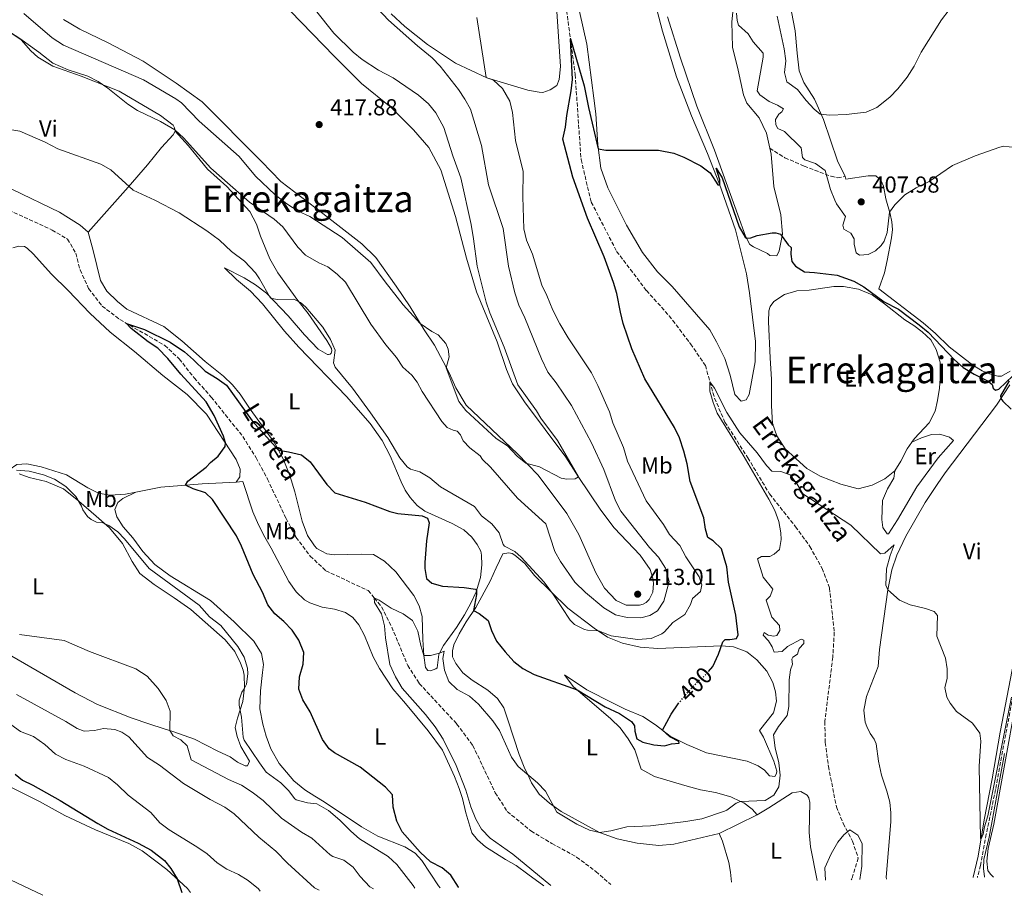
# Model space of a CAD drawing. Units: metres. Extents: x 631679 to 635157, y 4711174 to 4713551.
# Drawn here: x 632251 to 632677, y 4711184 to 4711563 of the extents above; entities that cross this region are included whole.
import ezdxf
from ezdxf.enums import TextEntityAlignment as Align

# ---------------------------------------------------------------- set-up
doc = ezdxf.new("R2010")
doc.units = ezdxf.units.M
doc.header["$MEASUREMENT"] = 0
doc.linetypes.add('DGN Style 3', pattern=[2.435891, 1.739922, -0.695969])
doc.linetypes.add('DGN Style 5', pattern=[1.217945, 0.521977, -0.695969])
for name, color, linetype, lineweight in [('Acequia de obra no vista', 4, 'DGN Style 5', 0), ('Barranco lineal', 142, 'DGN Style 3', 13), ('Cota de curva de nivel directora', 7, 'Continuous', 0), ('Cota de punto acotado terreno', 7, 'Continuous', 0), ('Curva de nivel directora', 30, 'Continuous', 30), ('Curva de nivel directora no vista', 30, 'DGN Style 5', 30), ('Curva de nivel intermedia', 30, 'Continuous', 0), ('Etiqueta de uso rústico', 92, 'Continuous', 0), ('Línea de cambio de uso (parcela vista)', 92, 'Continuous', 0), ('Punto acotado terreno (símbolo)', 7, 'Continuous', 0), ('Senda', 7, 'DGN Style 3', 0), ('Texto de arroyo-regatas y barrancos', 142, 'Continuous', 0), ('Texto de Área (paraje) menor', 7, 'Continuous', 0)]:
    doc.layers.add(name, color=color, linetype=linetype, lineweight=lineweight)
doc.styles.add('Style-Arial', font='arial.ttf')

# ---------------------------------------------------------------- blocks, each defined once
blk = doc.blocks.new('5PATER')
at = {"layer": 'Acequia de obra no vista', "linetype": 'Continuous', "lineweight": 0}
h = blk.add_hatch(color=51, dxfattribs=at)
edge = h.paths.add_edge_path()
edge.add_ellipse((0, 0), major_axis=(-0.11, -0.111), ratio=0.999422, start_angle=0, end_angle=360)

msp = doc.modelspace()

# ---------------------------------------------------------------- linework, layer by layer
at = {"layer": 'Barranco lineal', "color": 142, "linetype": 'DGN Style 3', "lineweight": 13}
for points in [[(632485.65, 4711583.84, 400.78), (632491.55, 4711539.21, 399.59), (632494.13, 4711502.36, 398.64), (632498.54, 4711483.95, 398.16), (632509.53, 4711462.61, 397.21), (632522.41, 4711445.65, 396.62), (632532.29, 4711434.71, 396.23), (632541.53, 4711422.54, 395.54), (632547.95, 4711413.2, 395.1), (632549.92, 4711406.12, 395), (632551.88, 4711399.03, 394.9), (632556.42, 4711388.68, 394.76), (632566.32, 4711373.2, 394.46), (632575.74, 4711357.53, 394.17), (632586.97, 4711343.36, 393.58), (632593.2, 4711334.79, 393.14), (632598.45, 4711325.3, 392.87), (632601.67, 4711316.8, 392.67), (632603.75, 4711297.66, 392.33), (632603.11, 4711286.84, 391.91), (632599.64, 4711258.95, 391.42), (632599.86, 4711249.84, 391.12), (632601.21, 4711239.55, 390.95), (632604.64, 4711222.09, 390.73), (632607.65, 4711214.81, 390.66), (632611.59, 4711207.21, 390.41), (632614.11, 4711199.86, 390.31), (632611.35, 4711190.79, 390.02), (632611.11, 4711190.43, 390)], [(632239.77, 4711483.49, 402.61), (632265.1, 4711471.84, 401.92), (632271.8, 4711467.94, 401.53), (632275.41, 4711461.8, 401.16), (632277.25, 4711454.56, 400.67), (632280.95, 4711446.49, 400.3), (632286.79, 4711438.89, 400.15), (632294.5, 4711433.04, 400.06), (632313.91, 4711421.88, 399.66), (632320.14, 4711416.03, 399.42), (632326.67, 4711407.8, 399.12), (632334, 4711399.49, 398.71), (632347.7, 4711382.42, 397.9), (632353.42, 4711373.22, 397.72), (632358.36, 4711364.01, 397.48), (632366.42, 4711346.93, 396.89), (632370.71, 4711338.78, 396.55), (632376.9, 4711330.64, 396.3), (632383.64, 4711324.25, 396.01), (632401.95, 4711315.7, 395.1), (632404.6, 4711312.48, 395), (632407.78, 4711308.62, 394.88), (632412.14, 4711299.89, 394.66), (632419.09, 4711283.26, 393.77), (632424.1, 4711275.46, 393.28), (632440.27, 4711257.97, 392.72), (632447.28, 4711248.61, 392.45), (632456.99, 4711228.1, 391.64), (632462.2, 4711220, 391.34), (632472.41, 4711211.58, 391.1), (632481.49, 4711206.13, 390.75), (632492.21, 4711200.3, 390.61), (632500.48, 4711194.06, 390.36), (632507.02, 4711188.43, 390.2)], [(632727.71, 4711406.73, 401.74), (632724.18, 4711402.49, 401.02), (632720.99, 4711396.45, 400), (632716.68, 4711384.06, 399.19), (632714.18, 4711375.54, 398.95), (632711.04, 4711366.78, 398.42), (632700.2, 4711345.65, 397.51), (632696.45, 4711336.57, 396.98), (632692.58, 4711325.11, 396.88), (632686.81, 4711299.81, 396.21), (632681.9, 4711274.86, 395), (632673.6, 4711229.57, 394.42), (632669.52, 4711210.2, 394.33), (632667.07, 4711196.66, 394.23), (632665.68, 4711191.48, 394.17)]]:
    msp.add_polyline3d(points, dxfattribs=at)
at = {"layer": 'Curva de nivel directora', "color": 30, "linetype": 'Continuous', "lineweight": 30, "flags": 128}
for points, elevation in [([(632549.28, 4711280.64), (632551.12, 4711282.77), (632553.68, 4711288.13), (632555.54, 4711293.46), (632556.44, 4711294.51), (632558.48, 4711294.47), (632561.46, 4711294.91), (632562.16, 4711296.49), (632561.13, 4711305.03), (632557.96, 4711319.4), (632557.24, 4711325.98), (632554.99, 4711333.77), (632551.36, 4711337.21), (632549.07, 4711338.73), (632548.05, 4711342.28), (632547.29, 4711347.23), (632541.32, 4711362.99), (632540, 4711370.64), (632538.68, 4711376.02), (632536.78, 4711381.82), (632534.51, 4711386.28), (632521.74, 4711407.37), (632516.05, 4711420.43), (632512.36, 4711431.41), (632511.14, 4711436.26), (632509.65, 4711444.37), (632508.22, 4711449.16), (632504.09, 4711460.23), (632496.84, 4711476.94), (632490.55, 4711494.71), (632486.2, 4711511.16), (632487.41, 4711516.4), (632487.97, 4711521.37), (632489.86, 4711532.09), (632490.35, 4711537.08), (632489.52, 4711554.59), (632495.5, 4711534.27), (632497.35, 4711524.86), (632501.59, 4711507.03), (632504.82, 4711506.39), (632527.68, 4711506.41), (632534.3, 4711505.1), (632538.59, 4711503.38), (632545.98, 4711499.71), (632549.95, 4711496.59), (632553.39, 4711491.45), (632554.18, 4711491.45), (632554.14, 4711493.6), (632552.67, 4711498.67), (632555.23, 4711494.42), (632562.63, 4711473.15), (632565.1, 4711468.79), (632565.73, 4711468.36), (632567.61, 4711468.43), (632570.39, 4711469.44), (632576.82, 4711470.63), (632578.5, 4711470.66), (632580.43, 4711470.11), (632583.81, 4711465.46), (632585.06, 4711464.33), (632584.96, 4711461.41), (632585.43, 4711458.23), (632586.89, 4711456.15), (632590.81, 4711453.72), (632595.14, 4711453.49), (632604.95, 4711452.24), (632612.16, 4711449.72), (632616.5, 4711447.23), (632625.36, 4711440.75), (632631.52, 4711437.52), (632640.53, 4711430.85), (632644.36, 4711427.64), (632655.76, 4711415.62), (632659.53, 4711412.33), (632664.26, 4711409.4), (632670.3, 4711406.43), (632672.09, 4711404.97), (632672.54, 4711403.33), (632673.48, 4711402.5), (632674.93, 4711402.87), (632681.11, 4711408.73)], 400), ([(632441.07, 4711187.16), (632441.03, 4711187.26), (632437.79, 4711192.46), (632433.94, 4711195.64), (632428.99, 4711198.25), (632424.43, 4711202.43), (632416.72, 4711211.16), (632414.3, 4711215.87), (632412.85, 4711221.91), (632412.56, 4711227.23), (632409.52, 4711230.48), (632398.48, 4711239.2), (632387.43, 4711245.48), (632385.14, 4711247.12), (632382.17, 4711251.17), (632376.81, 4711263.18), (632373.61, 4711268.33), (632371.96, 4711273.06), (632372.24, 4711278.28), (632373.8, 4711283.79), (632374.12, 4711288.8), (632372.01, 4711294.19), (632369.01, 4711298.55), (632365.46, 4711302.32), (632361.56, 4711305.63), (632358.49, 4711309.58), (632356.15, 4711314.93), (632352.18, 4711322.7), (632347.09, 4711334.91), (632344.91, 4711339.41), (632334.54, 4711355.18), (632331.58, 4711358.04), (632326.27, 4711359.74), (632322.81, 4711361.36), (632323.9, 4711363.03), (632331.77, 4711369.15), (632333.73, 4711371.18), (632337.02, 4711373.84), (632340.01, 4711378.13), (632340.22, 4711379.73), (632339.4, 4711382.55), (632335.36, 4711391.57), (632331.81, 4711397.42), (632320.86, 4711409.43), (632315.2, 4711416.2), (632310.85, 4711420.61), (632306.73, 4711423.44), (632299.36, 4711429.25), (632297.41, 4711431.37), (632305.17, 4711428.74), (632316.19, 4711423.25), (632322.4, 4711419.14), (632326.41, 4711415.68), (632331.37, 4711410.67), (632336.53, 4711407.54), (632340.61, 4711404.61), (632351.81, 4711389.19), (632363.18, 4711376.51), (632367.53, 4711375.81), (632373.04, 4711374.41), (632376.88, 4711371.49), (632384.04, 4711361.6), (632387.58, 4711358.05), (632400.66, 4711353.91), (632411.4, 4711349.88), (632414.83, 4711349.06), (632425.28, 4711348.01), (632427.6, 4711347.09), (632428.32, 4711345.07), (632427.16, 4711337.26), (632426.44, 4711327.78), (632426.44, 4711325.21), (632427.21, 4711320.85), (632429.47, 4711318.93), (632434.17, 4711317.64), (632443.46, 4711317.03), (632448.43, 4711316.25), (632448.88, 4711315.79), (632448.83, 4711314.06), (632447.62, 4711307.04), (632449.98, 4711305.78), (632453.91, 4711302.68), (632455.37, 4711298.35), (632457.55, 4711293.85), (632461.24, 4711289.1), (632465, 4711285.02), (632468.94, 4711281.94), (632473.77, 4711279.33), (632492.37, 4711272.74), (632504.56, 4711265.4), (632510.74, 4711262.39), (632515.94, 4711258.92), (632517.31, 4711257.18), (632517.35, 4711254.84), (632518.33, 4711251.48), (632520.81, 4711249.99), (632525.62, 4711248.92), (632530.2, 4711248.43), (632533.33, 4711249.36), (632536.62, 4711249.61), (632536.42, 4711250.26)], 400), ([(632679.46, 4711406.5), (632675.7, 4711400), (632675.88, 4711398.84), (632676.71, 4711397.67), (632680.36, 4711394.24)], 400), ([(632536.42, 4711250.26), (632532.62, 4711252.38), (632529.32, 4711255.22), (632533.06, 4711262.21), (632536.2, 4711266.61)], 400), ([(632249.14, 4711236.14), (632252.29, 4711233.55), (632256.81, 4711231.42), (632268.55, 4711224.78), (632284.87, 4711214.78), (632289.28, 4711212.42), (632302.43, 4711206.36), (632307.99, 4711203.2), (632313.77, 4711198.79), (632316.59, 4711195.39), (632319.24, 4711190.87), (632321.28, 4711184.87)], 425)]:
    msp.add_lwpolyline(points, dxfattribs=dict(at, elevation=elevation))
at = {"layer": 'Curva de nivel directora no vista', "color": 30, "linetype": 'DGN Style 5', "lineweight": 30, "elevation": 400, "flags": 128}
msp.add_lwpolyline([(632536.2, 4711266.61), (632536.59, 4711267.15), (632540.61, 4711271.99), (632545.05, 4711276.63), (632547.85, 4711278.98), (632549.28, 4711280.64)], dxfattribs=at)
at = {"layer": 'Curva de nivel intermedia', "color": 30, "linetype": 'Continuous', "lineweight": 0, "flags": 128}
for points, elevation in [([(632371.17, 4711577.14), (632387.05, 4711557.15), (632395.52, 4711548.83), (632399.43, 4711545.72), (632406.42, 4711541.04), (632412.74, 4711537.79), (632423.69, 4711530.18), (632428.07, 4711526.48), (632431.29, 4711522.65), (632434.75, 4711516.31), (632438.6, 4711504.02), (632442.09, 4711494.4), (632446.55, 4711474.23), (632447.52, 4711468.08), (632449.15, 4711456.19), (632453.06, 4711440.65), (632454.7, 4711435.93), (632460.8, 4711421.09), (632466.73, 4711404.82), (632474.82, 4711393.49), (632476.72, 4711390.34), (632483.98, 4711380.72), (632492.98, 4711364.95), (632491.54, 4711364.15), (632487.93, 4711364.01), (632485.51, 4711364.36), (632476.18, 4711369.33), (632470.21, 4711370.8), (632466.51, 4711373.88), (632462.25, 4711378.37), (632457.33, 4711381.55), (632444.3, 4711393.67), (632441.18, 4711397.59), (632435.79, 4711412.22), (632437.01, 4711416.88), (632436.64, 4711420.29), (632435.64, 4711422.73), (632432.23, 4711426.39), (632429.53, 4711427.88), (632424.53, 4711431.31), (632417.1, 4711439.44), (632409.26, 4711449.37), (632403.09, 4711457.79), (632390.67, 4711468.56), (632376.72, 4711477.64), (632371.72, 4711480.01), (632366.68, 4711483.17)], 415), ([(632462.78, 4711456.14), (632460.38, 4711472.51), (632454.09, 4711491.36), (632451.03, 4711508.39), (632446.25, 4711524.13), (632443.87, 4711528.53), (632441.04, 4711532.7), (632433.1, 4711542.82), (632429.64, 4711546.43), (632423.26, 4711551.61), (632410.79, 4711562.75), (632406.14, 4711567.69)], 410), ([(632578.97, 4711564.49), (632582.01, 4711550.3), (632582.74, 4711545.06), (632582.13, 4711540.09), (632583.18, 4711536.09), (632587.81, 4711532.64), (632591.59, 4711527.91), (632594.99, 4711524.24), (632597.64, 4711521.95), (632601.88, 4711521.53), (632608.9, 4711521.87), (632617.51, 4711522.91), (632622.13, 4711524.86), (632627.79, 4711529.38), (632631.26, 4711532.97), (632635.35, 4711538.01), (632638.39, 4711542.85), (632641.38, 4711548.92), (632650.19, 4711562.89), (632653.48, 4711567.24)], 410), ([(632239.79, 4711516.5), (632251.17, 4711514.59), (632262.15, 4711509.83), (632267.57, 4711507.05), (632286.17, 4711500.35), (632290.56, 4711497.93), (632300.18, 4711489.05), (632309.6, 4711484.72), (632320.15, 4711479.23), (632332.09, 4711471.54), (632337.53, 4711467.38), (632342.83, 4711462.52), (632348.47, 4711458.4), (632353.12, 4711453.34), (632354.93, 4711450.76), (632359.64, 4711442.37), (632362.6, 4711441.77), (632369.77, 4711441.86), (632372.64, 4711440.49), (632374.93, 4711438.45), (632382.39, 4711429.79), (632385.61, 4711424.49), (632387.67, 4711419.86), (632386.9, 4711414.38), (632387.74, 4711412.4), (632395.22, 4711403.29), (632403.04, 4711392.61), (632410.52, 4711382.04), (632415.69, 4711373.15), (632418.89, 4711369.3), (632420.23, 4711368.28), (632424.35, 4711367.09), (632428.62, 4711364.47), (632433.29, 4711360.57), (632448.05, 4711352.12), (632451.08, 4711348.13), (632455.51, 4711344.62), (632458.64, 4711340.71), (632460.44, 4711335.63), (632460.97, 4711334.89), (632465.42, 4711332.6), (632468.15, 4711330.15), (632478.12, 4711319.27), (632482.24, 4711313.78), (632489.46, 4711302.85), (632491.29, 4711300.97), (632495.62, 4711298.9), (632496.97, 4711298.5), (632501.73, 4711298.24), (632507.1, 4711296.11), (632518.56, 4711294.47), (632524.49, 4711294.99), (632529.08, 4711296.97), (632530.31, 4711297.86), (632533.89, 4711301.87), (632539.04, 4711305.37), (632541.54, 4711309.71), (632542.3, 4711312.26), (632545.81, 4711315.31), (632546.34, 4711318.23), (632545.2, 4711321.63), (632539.41, 4711330.24), (632536.87, 4711335.22), (632532.41, 4711340.01), (632529.75, 4711344.24), (632522.26, 4711354.6), (632514.18, 4711371.68), (632512.47, 4711377.64), (632507.94, 4711388.38), (632506.43, 4711393.14), (632501.37, 4711404.49), (632498.63, 4711409.92), (632488.58, 4711425.21), (632484.99, 4711431.2), (632481.9, 4711437.06), (632479.33, 4711443.46), (632477.11, 4711447.94), (632473.07, 4711461.41), (632470.47, 4711467.43), (632469.3, 4711472.31), (632468.88, 4711486.27), (632469.07, 4711497.22), (632465.77, 4711510.54), (632464.45, 4711522.75), (632463.29, 4711527.6), (632460.05, 4711533.18), (632456.23, 4711536.68), (632453.06, 4711537.87), (632448.93, 4711563.84)], 405), ([(632366.68, 4711483.17), (632361.72, 4711487.08), (632353.2, 4711495.19), (632346.05, 4711503.62), (632328.74, 4711518.94), (632321.09, 4711526.89), (632318.72, 4711528.66), (632304.64, 4711536.87), (632270.11, 4711551.94), (632265.21, 4711555.01), (632252.89, 4711565.63)], 415), ([(632561.41, 4711565.7), (632561.69, 4711562.52), (632562.26, 4711560.5), (632566.51, 4711556.85), (632568.56, 4711553.4), (632573.02, 4711548.41), (632573.01, 4711546.72), (632570.43, 4711532.06), (632571.53, 4711530.43), (632575.58, 4711527.49), (632579.17, 4711525.93), (632581.77, 4711524.36), (632581.02, 4711523), (632579.7, 4711521.95), (632578.24, 4711519.7), (632578.47, 4711517.36), (632579.34, 4711515.88), (632582.17, 4711514.55), (632589.46, 4711507.46), (632590, 4711503.22), (632590.97, 4711502.31), (632595.57, 4711500.59), (632599.76, 4711497.59), (632602.13, 4711489.35)], 405), ([(632246.63, 4711557.61), (632251.2, 4711554.83), (632259.42, 4711548.9), (632265.44, 4711544.08), (632272.11, 4711541.27), (632280.55, 4711538.44), (632285.02, 4711536.2), (632289.2, 4711533.31), (632297.88, 4711526.3), (632302.14, 4711523.67), (632311.99, 4711518.83), (632318.33, 4711515.18), (632322.03, 4711511.82), (632333.86, 4711498.57), (632350.6, 4711483.87), (632361.21, 4711476.57), (632365, 4711473.29), (632371.51, 4711464.35), (632374.89, 4711460.94), (632380.63, 4711457.66), (632384.49, 4711455.85), (632388.58, 4711452.77), (632392.16, 4711449.31), (632403.07, 4711431.13), (632409.59, 4711422.11), (632414.23, 4711416.64), (632416.97, 4711412.46), (632420.87, 4711408.92), (632423.22, 4711405.89), (632425.33, 4711401.86), (632433.84, 4711388.93), (632436.14, 4711386.29), (632438.77, 4711385.14), (632440.43, 4711384.79), (632441.88, 4711383.2), (632443.15, 4711380.58), (632445.93, 4711377.52), (632450.43, 4711374.11), (632451.5, 4711372.44), (632454.93, 4711369.08), (632466.56, 4711355.71), (632478.87, 4711344.53), (632482.76, 4711332.58), (632485.22, 4711328.22), (632491.39, 4711319.32), (632496.05, 4711314.82), (632504.02, 4711308.22), (632509.05, 4711305.24), (632514.1, 4711304.06), (632520.05, 4711303.94), (632523.94, 4711304.96), (632527.17, 4711306.94), (632529.9, 4711311.09), (632532.2, 4711319.68), (632530.61, 4711325.37), (632527.68, 4711330.15), (632523.77, 4711334.38), (632511.35, 4711350.09), (632509.04, 4711354.53), (632503.94, 4711368.09), (632498.7, 4711379.69), (632489.95, 4711395.78), (632483.37, 4711405.67), (632479.76, 4711410.33), (632476.94, 4711415.99), (632469.8, 4711433.74), (632467.17, 4711439.26), (632465.47, 4711444.68), (632462.78, 4711456.14)], 410), ([(632602.13, 4711489.35), (632604.01, 4711484.71), (632604.69, 4711483.18), (632608.55, 4711477.65), (632607.46, 4711473.98), (632607.87, 4711472.23), (632610.97, 4711470.52), (632612.32, 4711468.05), (632612.32, 4711465.67), (632613.23, 4711462), (632614.71, 4711460.99), (632618.42, 4711461.21), (632621.62, 4711462.88), (632623.99, 4711465.1), (632625.3, 4711467.08), (632626.58, 4711470.83), (632627.72, 4711479.54), (632629.93, 4711482.69), (632634.34, 4711487.02), (632639.19, 4711490.14), (632644.86, 4711492.92), (632654.91, 4711499.73), (632664.73, 4711504.04), (632675.44, 4711507.71), (632676.97, 4711508.13), (632681.93, 4711507.52)], 405), ([(632575.46, 4711355.23), (632564.27, 4711374.36), (632553.06, 4711392.5), (632551.29, 4711397.17), (632549.94, 4711402.11), (632549.92, 4711406.12), (632551.85, 4711403.28), (632557.21, 4711392.86), (632562.89, 4711384.03), (632570.33, 4711375.29), (632574.37, 4711369.88), (632576.75, 4711367.42), (632580.55, 4711367.26), (632584.68, 4711365.8), (632587.68, 4711361.79), (632590.08, 4711357.57), (632610.93, 4711344.02), (632623.75, 4711331.57), (632625.63, 4711331.84), (632629.7, 4711335.55), (632627.91, 4711330.92), (632626.32, 4711325.17), (632626.02, 4711318.07), (632626.97, 4711316.05), (632632, 4711311.57), (632636.58, 4711309.56), (632643.22, 4711307.97), (632646.93, 4711306.61), (632648.42, 4711304.87), (632648.15, 4711295.93), (632651.91, 4711286.43), (632652.62, 4711281.74), (632652.61, 4711277.56), (632651.61, 4711273.67), (632652.41, 4711269.46), (632653.87, 4711266.88), (632656.7, 4711263.32), (632663.65, 4711258.31), (632666.72, 4711253.91), (632667.2, 4711250.43), (632666.5, 4711239.63), (632666.99, 4711208.36), (632667.41, 4711208.48), (632668.18, 4711210.22), (632668.71, 4711213.34), (632670.17, 4711218.12), (632680.45, 4711269.59)], 395), ([(632422.15, 4711186.8), (632421.48, 4711187.98), (632414.3, 4711197.02), (632410.67, 4711200.47), (632398.19, 4711208.13), (632394.43, 4711211.42), (632389.69, 4711216.23), (632384.82, 4711220.4), (632379.71, 4711223.34), (632375.67, 4711223.73), (632370.86, 4711225.09), (632370.04, 4711225.63), (632367.64, 4711228.89), (632364.16, 4711232.48), (632357.8, 4711237.08), (632354.85, 4711241.11), (632348.28, 4711250.87), (632347.83, 4711252.17), (632347.18, 4711260.9), (632346.13, 4711266.06), (632346.17, 4711268.25), (632347.26, 4711271.68), (632348.31, 4711273.08), (632349.31, 4711275.17), (632349.81, 4711279.67), (632349.73, 4711282.12), (632348.29, 4711286.91), (632345.47, 4711291.53), (632338.17, 4711300.52), (632333.34, 4711304.31), (632328.77, 4711309.3), (632307.2, 4711325.19), (632296.54, 4711338.11), (632293.58, 4711341.17), (632289.62, 4711343.83), (632287.14, 4711345.09), (632284.38, 4711345.31), (632282.09, 4711346.46), (632280.42, 4711347.81), (632278.38, 4711350.65), (632277.89, 4711352.18), (632275.44, 4711356.47), (632271.03, 4711360.73), (632266.1, 4711363.94), (632261.44, 4711365.76), (632255.19, 4711367.36), (632249.69, 4711367.87)], 405), ([(632481.1, 4711187.93), (632464.52, 4711201.55), (632454.81, 4711208.52), (632451.02, 4711212.36), (632448.64, 4711216.76), (632446.34, 4711222.05), (632444.28, 4711229.31), (632440.03, 4711239.91), (632434.43, 4711251.38), (632430.98, 4711256.63), (632426.8, 4711261.99), (632416.7, 4711273.44), (632413.74, 4711278.38), (632411.38, 4711283.71), (632409.45, 4711295.22), (632408.98, 4711300.39), (632407.74, 4711305.58), (632404.77, 4711310.55), (632404.6, 4711312.48), (632406.76, 4711311.6), (632411.96, 4711308.12), (632417.18, 4711305.68), (632421.17, 4711302.67), (632423.42, 4711298.04), (632424.75, 4711291.89), (632426.06, 4711287.5), (632428.94, 4711287.63), (632432.85, 4711288.6), (632434.79, 4711289.52), (632434.31, 4711286.21), (632435, 4711281.26), (632436.94, 4711276.36), (632440.5, 4711272.85), (632445.77, 4711270.03), (632449.77, 4711266.53), (632455.96, 4711259.28), (632458.75, 4711255.13), (632463.98, 4711243.54), (632466.87, 4711239.46), (632475.22, 4711232.38), (632478.71, 4711228.8), (632483.68, 4711219.79), (632492.33, 4711214.5), (632497.82, 4711211.94), (632502.08, 4711210.91), (632507.02, 4711211.65), (632513.97, 4711213.42), (632524.21, 4711213.85), (632539.45, 4711215.71), (632546.36, 4711216.9), (632556.17, 4711220.11), (632557.26, 4711220.54), (632561.34, 4711223.64), (632563.2, 4711224.36), (632573.86, 4711224.74), (632577.62, 4711227.11), (632579.74, 4711230.75), (632580.32, 4711235.72), (632579.73, 4711241.05), (632578.18, 4711247.56), (632577.43, 4711253.26), (632579.59, 4711256.87), (632583.38, 4711261.54), (632584.01, 4711265.42), (632584.19, 4711277.09), (632584.76, 4711281.43), (632585.6, 4711283.78), (632585.34, 4711286), (632585.82, 4711286.78), (632587.79, 4711288.12), (632588.56, 4711290.55), (632590.55, 4711292.73), (632590.56, 4711294.27), (632589.41, 4711294.59), (632583.44, 4711291.42), (632581.21, 4711289.35), (632577.65, 4711289.05), (632576.88, 4711291.38), (632575.26, 4711293.96), (632572.92, 4711296.41), (632573.4, 4711297.5), (632575.07, 4711296.41), (632577.57, 4711295.92), (632578.9, 4711296.29), (632580.17, 4711298.46), (632580.06, 4711300.56), (632576.66, 4711304.19), (632574.3, 4711311.59), (632575.96, 4711313.27), (632577.1, 4711316.28), (632572.98, 4711321.54), (632570.54, 4711329.44), (632572.21, 4711330.46), (632575.82, 4711330.45), (632577.72, 4711331.52), (632580.06, 4711333.44), (632580.79, 4711337.75), (632580.66, 4711340.74), (632579.71, 4711345.64), (632578, 4711350.41), (632575.46, 4711355.23)], 395), ([(632404.21, 4711186.46), (632402.69, 4711187.38), (632398.54, 4711191.87), (632395.52, 4711195.96), (632391.4, 4711198.88), (632386.65, 4711200.58), (632385.53, 4711201.31), (632377.62, 4711208.5), (632373.08, 4711211.1), (632364.51, 4711217.12), (632356.54, 4711224.82), (632351.76, 4711228.38), (632347.11, 4711231.36), (632341.5, 4711233.8), (632325.4, 4711242.38), (632323.53, 4711248.44), (632320.87, 4711251.04), (632317.58, 4711252.71), (632316.03, 4711255.11), (632316.19, 4711263.43), (632314.54, 4711268.14), (632311.11, 4711273.21), (632306.26, 4711278.6), (632301.45, 4711281.78), (632281.39, 4711289.28), (632270.4, 4711294.05), (632251.05, 4711296.71)], 410), ([(632249.67, 4711270.65), (632271.09, 4711259.02), (632276.01, 4711256), (632279.02, 4711254.86), (632283.47, 4711255.13), (632287.36, 4711255.97), (632292.27, 4711255.46), (632295.29, 4711254.38), (632298.4, 4711252.36), (632306.45, 4711243.37), (632311.69, 4711240.05), (632321.96, 4711232.1), (632333.58, 4711225.2), (632339.86, 4711221.86), (632343.95, 4711218.99), (632354.65, 4711208.95), (632362.05, 4711202.88), (632367.05, 4711197.67), (632378.67, 4711186.94), (632380.68, 4711186)], 415), ([(632247.33, 4711257.69), (632251.45, 4711254.61), (632257.01, 4711252.52), (632261.98, 4711249), (632266.61, 4711244.83), (632271.09, 4711242.58), (632278.94, 4711239.63), (632289.54, 4711234.68), (632293.48, 4711231.6), (632298.07, 4711227.15), (632307.87, 4711219.58), (632311.82, 4711215.16), (632315.79, 4711212.12), (632327.84, 4711204.77), (632332.19, 4711201.66), (632336.63, 4711197.83), (632340.77, 4711195.02), (632345.77, 4711192.7), (632350.02, 4711190.06), (632354.52, 4711186.47), (632355.2, 4711185.51)], 420), ([(632677.47, 4711245.18), (632670.78, 4711208.85), (632668.45, 4711199.18), (632668.29, 4711195.27), (632668.74, 4711191.67), (632668.83, 4711191.54)], 395), ([(632599.9, 4711190.22), (632599.7, 4711195.57), (632602.36, 4711201.7), (632605.32, 4711206.8), (632607.88, 4711209.87), (632610.54, 4711212.01), (632614.01, 4711209.77), (632615.75, 4711206.09), (632615.65, 4711196.28), (632614.87, 4711190.5)], 390)]:
    msp.add_lwpolyline(points, dxfattribs=dict(at, elevation=elevation))
at = {"layer": 'Línea de cambio de uso (parcela vista)', "color": 92, "linetype": 'Continuous', "lineweight": 0, "extrusion": (-0.005878, -0.002899, 0.999979), "elevation": -16983.74, "flags": 128}
msp.add_lwpolyline([(632561.77, 4711189.18), (632545.35, 4711181.08)], dxfattribs=at)
at = {"layer": 'Línea de cambio de uso (parcela vista)', "color": 92, "linetype": 'Continuous', "lineweight": 0}
for points in [[(632493.48, 4711566.42, 401.26), (632496.69, 4711552.27, 401.26), (632499.72, 4711528.98, 400.13), (632500.56, 4711522.12, 400.13), (632501.36, 4711508.77, 400.07), (632502.71, 4711498.57, 399.66), (632505.68, 4711490.04, 399.36), (632513.76, 4711473.99, 398.35), (632520.78, 4711462.09, 397.76), (632527.23, 4711453.7, 397.56), (632533.55, 4711447.41, 397.32), (632549.86, 4711428.64, 396.46), (632552.82, 4711423.43, 396.48), (632556.3, 4711416.23, 396.48), (632558.69, 4711409, 396.44), (632560.74, 4711400.59, 396.39), (632563.5, 4711397.71, 396.36), (632565.53, 4711398.36, 396.36), (632566.88, 4711400.6, 396.36), (632569.45, 4711414.81, 396.44), (632569.57, 4711423.57, 396.51), (632566.98, 4711444.65, 396.98), (632565.78, 4711452.8, 397.86), (632560.99, 4711471.95, 399.12), (632554.1, 4711491.67, 400.01), (632548.89, 4711505, 400.25), (632541.87, 4711521.32, 400.67), (632535.51, 4711538.25, 401.02), (632529.38, 4711557.99, 401.32), (632524.09, 4711578.47, 401.74)], [(632363.43, 4711571.75, 417.72), (632387.32, 4711546.98, 417.36), (632399.01, 4711535.34, 417.19), (632411.92, 4711524.96, 417.48), (632421.54, 4711515.26, 417.3), (632428.24, 4711507.58, 417.19), (632433.45, 4711497.84, 417.01), (632439.71, 4711477.64, 416.83), (632444.54, 4711459.58, 416.63), (632448.92, 4711445, 416.24), (632457.82, 4711423.36, 415.65), (632461.78, 4711411.39, 415.65), (632464.5, 4711405.19, 415.58), (632469.6, 4711397.46, 415.48), (632487.52, 4711373.52, 415.23), (632492.91, 4711365.05, 415.01), (632502.65, 4711350.53, 413.61), (632508.45, 4711342.92, 413.05), (632519.64, 4711331.05, 412.73), (632523.97, 4711324.88, 412.76), (632525.25, 4711321.08, 412.8), (632525.55, 4711318.78, 412.88), (632525.14, 4711315.04, 412.93), (632523.61, 4711311.8, 412.93), (632522.26, 4711310.48, 412.93), (632520.95, 4711309.79, 412.93), (632519.47, 4711309.33, 412.9), (632513.67, 4711309.42, 412.85), (632509.26, 4711311.43, 412.68), (632504.26, 4711316.76, 412.63), (632500.47, 4711323.35, 412.78), (632493.15, 4711340, 413.12), (632488, 4711349.04, 413.3), (632475.56, 4711365.6, 414.65), (632466.6, 4711374.94, 415.23), (632444.33, 4711395.98, 415.73)], [(632560.34, 4711572.04, 404.3), (632559.35, 4711561.99, 403.83), (632559.65, 4711550.98, 403.35), (632562.12, 4711541.1, 403), (632564.43, 4711530.37, 403), (632565.95, 4711526.74, 403.11), (632571.22, 4711520.5, 403.35), (632574.43, 4711513.8, 403.35), (632575.82, 4711507.26, 403.1), (632576.35, 4711504.76, 403), (632577.61, 4711490.73, 401.21), (632580.67, 4711478.36, 400.38), (632581.35, 4711470.1, 400.03), (632579.95, 4711462.84, 399.67), (632578.89, 4711460.69, 399.55)], [(632483.41, 4711570.75, 401.26), (632485.26, 4711542.67, 401.38), (632484.69, 4711537, 401.62), (632483.57, 4711534.43, 401.86), (632480.8, 4711532.62, 401.86), (632477.54, 4711531.47, 402.09), (632475.95, 4711531.51, 402.21), (632471.07, 4711532.4, 402.57), (632453.4, 4711537.71, 404.95), (632439.73, 4711544.06, 406.97), (632427.67, 4711552.14, 408.15), (632417.87, 4711560.01, 408.75), (632411.88, 4711565.45, 408.63)], [(632444.33, 4711395.98, 415.73), (632439.88, 4711403.49, 415.63), (632436.96, 4711409.99, 415.11), (632430.66, 4711421.96, 414.52), (632426.17, 4711428.62, 414.84), (632420.12, 4711438.55, 415.43), (632414.02, 4711447.52, 416.07), (632405.28, 4711459.92, 416.29), (632399.22, 4711465.92, 416.68), (632382.35, 4711479.01, 417.02), (632364.15, 4711492.83, 417.61), (632355.82, 4711501.46, 418.03), (632330.06, 4711527.29, 418.15), (632318.85, 4711535.51, 418.27), (632304.58, 4711545.01, 418.86), (632289.33, 4711552.95, 419.22), (632277.13, 4711558.8, 419.34), (632270.03, 4711563.07, 419.45)], [(632578.89, 4711460.69, 399.55), (632575.9, 4711460.76, 399.31), (632574.86, 4711461.66, 399.43), (632568.78, 4711464.6, 399.55), (632567.19, 4711465.61, 399.91), (632565.3, 4711469.23, 400.03), (632561.93, 4711478.48, 400.5), (632551.92, 4711506.43, 401.09), (632544.31, 4711525.48, 401.81), (632537.15, 4711546.23, 402.52), (632531.51, 4711564.15, 402.28)], [(632608.43, 4711494.98, 405.71), (632605.08, 4711501.87, 406.73), (632599.07, 4711519.66, 409.7), (632595.24, 4711528.45, 411.48), (632590.56, 4711535.68, 412.55), (632588.53, 4711540.73, 413.09), (632587.74, 4711548.5, 413.62), (632586.82, 4711558.04, 413.8), (632585.22, 4711566.38, 414.57)], [(632318.43, 4711514.6, 409.77), (632318.17, 4711516.12, 410.37), (632317.48, 4711517.27, 410.37), (632312.06, 4711521.44, 410.37), (632294.12, 4711532.04, 410.25), (632277.7, 4711538.52, 409.65), (632265.4, 4711542.77, 409.18), (632259.01, 4711546.68, 408.7), (632255.92, 4711549.43, 409.18), (632251.77, 4711554.23, 409.77), (632246.79, 4711557.55, 410.01), (632242.1, 4711557.9, 409.3), (632239, 4711557.12, 409.06), (632235.09, 4711554.87, 408.47)], [(632318.43, 4711514.6, 409.77), (632324.19, 4711508.34, 409.71), (632332.39, 4711498.18, 409.35), (632340.72, 4711490.71, 409.29), (632350.76, 4711479.86, 408.46), (632353.59, 4711474.31, 407.82), (632355.33, 4711469.12, 406.82), (632359.44, 4711459.31, 405.98), (632362.89, 4711453.28, 405.69), (632371.56, 4711441.34, 405), (632375.98, 4711435.74, 404.78), (632384.06, 4711424.04, 404.88), (632386.14, 4711420.54, 404.95), (632386.3, 4711419.48, 404.95), (632385.94, 4711418.45, 404.95), (632385.44, 4711418.11, 404.93), (632384.77, 4711417.98, 404.8), (632384.32, 4711417.97, 404.8), (632380.37, 4711420.28, 404.56), (632374.43, 4711426.52, 404.56), (632367.39, 4711434.72, 404.73), (632358.01, 4711444.5, 405.05), (632353.24, 4711448.13, 404.73), (632348.28, 4711451.09, 404.48), (632339.83, 4711455.4, 403.77), (632344.99, 4711450.34, 403.16), (632351.09, 4711445.36, 403.01), (632356.25, 4711439.87, 402.81), (632365.8, 4711428.02, 402.42), (632371.93, 4711421.08, 402.5), (632392.57, 4711399.7, 403.01), (632402.77, 4711388.05, 403.18), (632407.99, 4711380.62, 402.91), (632411.48, 4711374.1, 402.69), (632416.29, 4711362.81, 401.76), (632418.04, 4711359.11, 401.02), (632420.1, 4711355.93, 400.36), (632423.22, 4711352.58, 400.02), (632426.43, 4711350.09, 399.92), (632438.34, 4711344.78, 400.53), (632443.38, 4711341.98, 400.95), (632446.87, 4711338.8, 401.19), (632449.19, 4711335.58, 401.56), (632450.73, 4711332.74, 401.76), (632451.07, 4711331.07, 401.76), (632451.23, 4711326.81, 401.64), (632450.55, 4711321.42, 401.05), (632448.7, 4711315.2, 399.89), (632446.52, 4711310.49, 399.18), (632443.65, 4711305.22, 397.86), (632440.23, 4711299.76, 397.17), (632434.57, 4711291.92, 395.33), (632432.85, 4711288.6, 395), (632432.54, 4711288, 394.94), (632431.77, 4711282.23, 394.37), (632431.23, 4711281.75, 394.3), (632428.99, 4711280.94, 394.32), (632427.75, 4711281.1, 394.42), (632426.82, 4711282.4, 394.54), (632426.06, 4711287.5, 395), (632425.59, 4711294.53, 395.67), (632425.36, 4711304.43, 397.19), (632424.02, 4711309.14, 398.25), (632421.72, 4711313.56, 398.67), (632413.91, 4711323.79, 398.69), (632408.97, 4711328.49, 398.22), (632404.29, 4711331.34, 397.93), (632398.89, 4711331.5, 397.34), (632387.44, 4711331.11, 397.14), (632384.1, 4711331.56, 397.12), (632379.77, 4711333.94, 397), (632378.77, 4711335.04, 397), (632375.75, 4711339.54, 397.02), (632373.38, 4711345.71, 397.49), (632370.18, 4711358.42, 399.03), (632368.03, 4711365.49, 399.35), (632365.21, 4711372.73, 399.67), (632361.58, 4711379.48, 400.26), (632350.94, 4711394.2, 401.12), (632346.6, 4711400.76, 400.88), (632343.21, 4711404.86, 400.48), (632339.37, 4711408.49, 400.31), (632331.35, 4711414.95, 400.48), (632321.29, 4711423.89, 400.56), (632313.43, 4711430.01, 400.73), (632297.45, 4711437.61, 401.05), (632293.37, 4711440.92, 401.24), (632288.89, 4711445.32, 401.49), (632286.02, 4711449.98, 401.64), (632282.87, 4711463.03, 402.2), (632280.75, 4711470.85, 402.88)], [(632280.75, 4711470.85, 402.88), (632298.02, 4711490.36, 405.02), (632306.5, 4711500.05, 406.8), (632312.53, 4711507.51, 408.47), (632317.61, 4711513.13, 409.53), (632318.43, 4711514.6, 409.77)], [(632215.67, 4711511.01, 404.31), (632219.28, 4711508.92, 404.31), (632231.5, 4711498.65, 404.07), (632248.02, 4711489.43, 403.47), (632268.38, 4711479.54, 403.24), (632277.23, 4711473.9, 402.88), (632280.75, 4711470.85, 402.88)], [(632679.85, 4711410.66, 401.52), (632676.16, 4711408.56, 401.27), (632674.55, 4711408.51, 401.2), (632670.96, 4711409.53, 401.15), (632667.83, 4711410.91, 401.1), (632663.72, 4711413.37, 401), (632653.51, 4711421.22, 400.86), (632647.6, 4711427.01, 400.73), (632642.21, 4711431.65, 400.81), (632623.1, 4711446.36, 401.1), (632625.5, 4711453.37, 401.42), (632626.7, 4711458.7, 401.94), (632628.45, 4711468.51, 403.38), (632628.88, 4711472.13, 403.9), (632628.69, 4711475.43, 404.37), (632627.94, 4711478.79, 404.93), (632626, 4711485.33, 405.54), (632625.06, 4711490.82, 406.07), (632623.95, 4711493.38, 406.37), (632621.73, 4711495.33, 406.55), (632618.36, 4711495.3, 406.55), (632608.79, 4711493.93, 405.6), (632608.43, 4711494.98, 405.71)], [(632248.07, 4711464.16, 402.46), (632250.78, 4711464.9, 402.46), (632253.12, 4711464.71, 402.46), (632254.37, 4711463.92, 402.46), (632256.94, 4711461.51, 402.41), (632264.88, 4711452.68, 401.79), (632272.14, 4711445.59, 401.17), (632281.44, 4711435.78, 401.02), (632290.29, 4711427.57, 400.93), (632300.83, 4711419.24, 401.26), (632313.13, 4711408.79, 401.07), (632323.67, 4711400.58, 400.64), (632332.02, 4711392.05, 400.31), (632344.76, 4711372.52, 399.62), (632346.56, 4711368.29, 399.38), (632346.46, 4711364.99, 399.04), (632344.82, 4711362.6, 398.95)], [(632629.99, 4711367.55, 396.13), (632625.69, 4711364.02, 395.83), (632620.14, 4711361.27, 395.63), (632614.12, 4711359.72, 395.44), (632606.63, 4711361.73, 395.36), (632597.67, 4711365.26, 395.36), (632591.91, 4711368.62, 395.51), (632582.5, 4711377.1, 395.83), (632578.88, 4711382.75, 395.9), (632577, 4711387.98, 395.98), (632576.55, 4711395.75, 396.15), (632576.61, 4711407.14, 396.35), (632575.94, 4711416.53, 396.54), (632575.2, 4711432.07, 396.96), (632575.37, 4711436.81, 397.08), (632576.06, 4711438.77, 397.21), (632577.58, 4711440.84, 397.25), (632582.2, 4711443.98, 397.6), (632587.51, 4711445.49, 397.77), (632592.85, 4711445.78, 398.14), (632603.62, 4711447.36, 399.34), (632607.8, 4711447.43, 399.71), (632614.19, 4711446.25, 400.08), (632620.16, 4711443.72, 400.05), (632625.49, 4711439.92, 399.98), (632634.31, 4711432.95, 399.41), (632638.22, 4711430.52, 399.51), (632641.75, 4711427.81, 399.49), (632645.58, 4711424.31, 399.46), (632647.81, 4711420.12, 399.34), (632649.54, 4711414.61, 399.32), (632649.74, 4711409.61, 399.14), (632649.26, 4711403.42, 398.73), (632648.49, 4711398, 398.31), (632647.35, 4711393.46, 398.06), (632644.87, 4711388.31, 397.75), (632638.43, 4711381.56, 397.08), (632637.3, 4711379.95, 396.98)], [(632626.41, 4711190.72, 391.08), (632626.2, 4711191.64, 391.07), (632628.16, 4711215.59, 391.93), (632628.17, 4711219.4, 391.96), (632627.75, 4711224.11, 392.18), (632626.49, 4711228.78, 392.55), (632624.17, 4711235.81, 392.69), (632622.95, 4711241.86, 392.72), (632621.9, 4711249.32, 392.82), (632621.07, 4711251.39, 392.87), (632619.3, 4711253.75, 393.01), (632617.78, 4711256.77, 393.04), (632617.12, 4711258.64, 393.09), (632616.56, 4711263.86, 393.23), (632617.67, 4711269.79, 393.23), (632622.78, 4711282.84, 393.21), (632623.3, 4711290.19, 393.36), (632626.97, 4711316.05, 395), (632628.69, 4711324.73, 395.47), (632630.88, 4711331.02, 395.91), (632634.65, 4711339.29, 396.42), (632643.05, 4711353.89, 397.26), (632648.22, 4711361.7, 397.6), (632651.8, 4711366.65, 398.27), (632673.98, 4711395.97, 399.79), (632679.78, 4711404.73, 400.43)], [(632637.3, 4711379.95, 396.98), (632641.53, 4711381.89, 397.25), (632645.89, 4711383.3, 397.47), (632649.44, 4711383.46, 397.82), (632653.59, 4711382.16, 398.09), (632655.3, 4711380.68, 398.33), (632648.69, 4711373.2, 397.82), (632639.49, 4711360.57, 396.71), (632631.13, 4711346.32, 395.85), (632627.15, 4711340.2, 395.46), (632626.57, 4711340.21, 395.44), (632624.83, 4711343.03, 395.36), (632624.39, 4711346.48, 395.39), (632624.55, 4711354.69, 395.61), (632626.78, 4711359.76, 395.76), (632629.52, 4711364.3, 396.03), (632629.99, 4711367.55, 396.13)], [(632637.3, 4711379.95, 396.98), (632635.27, 4711377.05, 396.81), (632632.61, 4711371.74, 396.35), (632629.99, 4711367.55, 396.13)], [(632244.14, 4711364.32, 405.37), (632246.61, 4711367.93, 404.9), (632249.85, 4711370.25, 404.46), (632254.13, 4711370.6, 404.09), (632260.41, 4711369.35, 403.38), (632271.33, 4711365.87, 402.35), (632280.65, 4711360.12, 401.93), (632285.2, 4711357.88, 401.78), (632290.17, 4711357.01, 401.64), (632296.87, 4711357.48, 401.37), (632301.33, 4711358.35, 401.14)], [(632242.13, 4711290.5, 411.14), (632275.06, 4711271.46, 412.07), (632284.85, 4711266.4, 412.37), (632299.4, 4711260.63, 412.15), (632307.37, 4711257.88, 411.48), (632313.21, 4711255.98, 410.77), (632317.89, 4711254.53, 409.49), (632326.73, 4711251.32, 407.9), (632336.83, 4711246.14, 406.72), (632342.16, 4711243.68, 406.55), (632345.46, 4711241.34, 406.55), (632348.69, 4711239.82, 406.52), (632349.77, 4711239.76, 406.5), (632350.54, 4711241.74, 406.48), (632346.85, 4711248.2, 406.33), (632345.26, 4711252.47, 406.03), (632344.41, 4711256.46, 405.67), (632345.38, 4711260.43, 405.37), (632347.77, 4711267.58, 404.86), (632348.45, 4711273.89, 405.05), (632348.24, 4711279.01, 405.25), (632347.83, 4711281.19, 405.32), (632346.75, 4711284.19, 405.42), (632344.27, 4711289.28, 405.81), (632340.06, 4711294.33, 406.3), (632325.12, 4711307.44, 407.11), (632317.94, 4711312.54, 407.14), (632309.26, 4711318.34, 406.84), (632303.17, 4711323.09, 406.25), (632299.86, 4711328.25, 405.94), (632295.58, 4711336.11, 405.54), (632289.96, 4711342.85, 405.08), (632284.26, 4711347.86, 404.81), (632276.72, 4711354.4, 405.03), (632270.03, 4711359.7, 405.15), (632262.59, 4711362.93, 405.3), (632255.21, 4711364.65, 405.35), (632250.86, 4711366.21, 405.32)], [(632301.33, 4711358.35, 401.14), (632312.22, 4711360.49, 400.58), (632330.12, 4711361.96, 399.6), (632344.82, 4711362.6, 398.95)], [(632344.82, 4711362.6, 398.95), (632347.66, 4711362.92, 398.91), (632352.04, 4711349.78, 398.27), (632354.45, 4711344.12, 398.15), (632357.16, 4711338.75, 398.15), (632359.97, 4711334.09, 398.44), (632367.66, 4711319.59, 398.71), (632370.75, 4711315.15, 398.74), (632374.36, 4711311.75, 398.74), (632376.64, 4711310.32, 398.74), (632382.1, 4711308.49, 398.62), (632387.32, 4711307.6, 398.2), (632392.11, 4711306.15, 397.68), (632395.37, 4711304.03, 397.29), (632397.98, 4711300.81, 397), (632400.44, 4711296.2, 396.63), (632404.15, 4711286.98, 396.36), (632406.91, 4711281.88, 396.65), (632412.68, 4711273.14, 396.06), (632418.15, 4711266.8, 395.67), (632427.94, 4711254.93, 396.43), (632434.2, 4711246.55, 396.65), (632439.34, 4711235.23, 396.51), (632441.4, 4711230.02, 396.6), (632442.79, 4711225.59, 396.9), (632444.17, 4711219.37, 396.97), (632446.82, 4711210.83, 396.82), (632449.29, 4711207.69, 396.7), (632452.78, 4711204.75, 396.53), (632461.34, 4711199.2, 396.16), (632466.07, 4711196.65, 396.06), (632471.01, 4711192.81, 395.92), (632478.04, 4711187.88, 395.34)], [(632433.14, 4711187.01, 400.66), (632432.43, 4711187.82, 400.65), (632425.19, 4711198.73, 400.26), (632422.31, 4711201.94, 400.24), (632417.84, 4711204.67, 400.41), (632406.09, 4711209.36, 401.71), (632399.07, 4711213.42, 402.84), (632382.95, 4711224.23, 403.8), (632378.81, 4711226.71, 403.77), (632374.58, 4711229.41, 403.48), (632369.84, 4711233.24, 402.96), (632363.38, 4711240.8, 402.47), (632359.77, 4711247.18, 402.25), (632357.85, 4711252.59, 402.05), (632356.31, 4711257.84, 401.86), (632355.09, 4711264.52, 401.83), (632355.37, 4711272.24, 401.81), (632356.15, 4711280.23, 401.54), (632356.61, 4711283.61, 401.14), (632355.85, 4711288.37, 401.1), (632352.4, 4711293.85, 401.07), (632343.99, 4711302.19, 401.37), (632333.69, 4711311.38, 401.78), (632316.3, 4711322.07, 402.72), (632309.66, 4711326.91, 402.89), (632304.42, 4711332.61, 402.99), (632300.01, 4711338.56, 402.89), (632295.96, 4711343.24, 402.62), (632293.14, 4711347.57, 402.35), (632292.24, 4711350.8, 401.88), (632293.54, 4711353.83, 401.66), (632295.79, 4711355.59, 401.51), (632301.33, 4711358.35, 401.14)], [(632553.96, 4711210.52, 394.24), (632534.29, 4711205.9, 394.34), (632527.84, 4711205.33, 394.39), (632518.41, 4711206.33, 394.51), (632509.7, 4711208.14, 394.8), (632502.08, 4711210.91, 395), (632485.57, 4711219.99, 395.12), (632480.4, 4711223.63, 394.95), (632475.93, 4711227.58, 394.76), (632472.71, 4711232.4, 394.76), (632471.01, 4711235.99, 395), (632469.81, 4711238.53, 395.17), (632467.37, 4711244.64, 396.13), (632462.56, 4711259.22, 397.7), (632460.62, 4711264.87, 397.87), (632457.93, 4711268.9, 398.22), (632453.82, 4711272.54, 398.27), (632446.97, 4711276.82, 398), (632442.99, 4711280.09, 397.7), (632439.88, 4711284.05, 397.53), (632438.49, 4711286.97, 397.41), (632438.46, 4711289.6, 397.41), (632439.05, 4711292.26, 397.6), (632441.32, 4711296.95, 398.04), (632444.35, 4711302.19, 398.85), (632448.56, 4711308.43, 400.33), (632454.71, 4711319.77, 403.2), (632457.32, 4711325.61, 404.13), (632460.22, 4711331.55, 404.55), (632462.88, 4711332.05, 404.62), (632464.24, 4711331.7, 404.67), (632465.49, 4711331.04, 404.75), (632469.78, 4711327.48, 404.77), (632473.97, 4711322.17, 404.67), (632488.44, 4711308.05, 405.42), (632499.76, 4711299.37, 405), (632505.59, 4711295.52, 404.37), (632512.13, 4711292.86, 403.44), (632519.74, 4711291.11, 402.64), (632527.29, 4711290.54, 401.73), (632554.87, 4711291.72, 400.03), (632560.16, 4711291.3, 399.62), (632565.93, 4711289.13, 399.32), (632570.17, 4711285.69, 398.9), (632574.58, 4711280.79, 398.36), (632577.08, 4711275.87, 397.63), (632578.35, 4711271.84, 397.41), (632578.71, 4711267.86, 397.19), (632577.44, 4711262.8, 396.82), (632571.35, 4711255.13, 396.38), (632573.03, 4711252.23, 395.91), (632577.61, 4711241.82, 395.22), (632578.81, 4711237.41, 395.2), (632578.67, 4711236.52, 395.2), (632577.98, 4711235.23, 395.2), (632575.76, 4711235.41, 395.3), (632573.5, 4711237.92, 395.44), (632570.74, 4711239.8, 395.74), (632565.97, 4711241.76, 396.5), (632548.39, 4711245.42, 398.51), (632539.9, 4711248.96, 399.1), (632532.69, 4711252.65, 399.66), (632526.34, 4711257.49, 400.3), (632520.87, 4711261.14, 400.82), (632513.26, 4711264.37, 401.31), (632507.67, 4711267.14, 401.58), (632496.57, 4711272.72, 401.33), (632486.94, 4711279.13, 400.62), (632490.68, 4711274.19, 400.11), (632507.01, 4711260.19, 399.05), (632511.08, 4711256.2, 398.49), (632514.54, 4711251.49, 398.17), (632517.37, 4711246.71, 397.92), (632520.17, 4711238.31, 397.36), (632525.94, 4711235.21, 396.82), (632539.07, 4711231.25, 396.47), (632545.82, 4711229.37, 395.88), (632552.32, 4711228.24, 395.52), (632558.97, 4711226.38, 395.22), (632563.2, 4711224.36, 395), (632564.55, 4711223.72, 394.93), (632568.14, 4711221.02, 394.51), (632570.38, 4711218.62, 394.36)], [(632681.49, 4711285.06, 396.42), (632675.62, 4711254.38, 395.61), (632672.1, 4711234.13, 395.52), (632668.56, 4711216.45, 395.1), (632665.99, 4711200.68, 394.93), (632663.87, 4711191.53, 394.71), (632663.84, 4711191.44, 394.7)], [(632672.65, 4711191.61, 395.51), (632671.33, 4711192.83, 395.47), (632670.2, 4711194.46, 395.37), (632669.76, 4711198.56, 395.34), (632670.37, 4711203.93, 395.42), (632672.88, 4711214.46, 395.64), (632682.39, 4711267.03, 396.4)], [(632247.87, 4711230.19, 428.07), (632259.68, 4711224.33, 427.85), (632270.58, 4711218.21, 427.66), (632283.85, 4711212.12, 426.97), (632298.29, 4711206.11, 426.53), (632304.1, 4711203.01, 426.01), (632314.84, 4711194.89, 425.3), (632323.78, 4711186.72, 424.69), (632325.1, 4711184.94, 424.61)], [(632570.38, 4711218.62, 394.36), (632575.34, 4711221.57, 394.26), (632585.53, 4711228.07, 393.23), (632589.22, 4711228.69, 392.91), (632592.07, 4711227.03, 392.74), (632592.78, 4711225.88, 392.76), (632593.17, 4711223.97, 392.67), (632592.92, 4711210.88, 392.13), (632593.38, 4711204.7, 391.78), (632596.31, 4711190.14, 391.3)], [(632553.96, 4711210.52, 394.24), (632555.33, 4711207.15, 393.87), (632558.15, 4711197.95, 393.28), (632558.87, 4711193.79, 392.94), (632559.28, 4711189.43, 392.6)], [(632261.17, 4711183.71, 427.77), (632244.38, 4711191.72, 428.1)]]:
    msp.add_polyline3d(points, dxfattribs=at)
at = {"layer": 'Senda', "color": 7, "linetype": 'DGN Style 3', "lineweight": 0}
msp.add_polyline3d([(632575.82, 4711507.26, 403.1), (632582.4, 4711503.14, 403.75), (632590.67, 4711499.56, 404.4), (632602.36, 4711495.1, 405.12), (632605.11, 4711494.5, 405.35), (632608.43, 4711494.98, 405.71)], dxfattribs=at)

# ---------------------------------------------------------------- block references
at = {"layer": 'Punto acotado terreno (símbolo)', "color": 7, "linetype": 'Continuous', "lineweight": 0, "xscale": 10, "yscale": 10, "zscale": 10}
for p in [(632380.75, 4711517.5, 417.88), (632615.41, 4711484.03, 407.98), (632518.64, 4711314.11, 413.01)]:
    msp.add_blockref('5PATER', p, dxfattribs=at)

# ---------------------------------------------------------------- texts
at = {"layer": 'Cota de curva de nivel directora', "color": 7, "linetype": 'Continuous', "lineweight": 0, "style": 'Style-Arial'}
msp.add_text('400', height=7, rotation=46.2618, dxfattribs=at).set_placement((632543.63, 4711275.14, 400), align=Align.MIDDLE_CENTER)
at = {"layer": 'Cota de punto acotado terreno', "color": 7, "linetype": 'Continuous', "lineweight": 0, "style": 'Style-Arial'}
for s, p in [('417.88', (632385.52, 4711521.5, 417.88)), ('407.98', (632620.18, 4711488.03, 407.98)), ('413.01', (632523.37, 4711318.11, 413.01))]:
    msp.add_text(s, height=7, dxfattribs=at).set_placement(p)
at = {"layer": 'Etiqueta de uso rústico', "color": 92, "linetype": 'Continuous', "lineweight": 0, "style": 'Style-Arial'}
for s, p in [('Vi', (632263.52, 4711515.79, 405.62)), ('Er', (632612.7, 4711407.57, 397.41)), ('L', (632369.96, 4711397.64, 401.95)), ('Er', (632643.12, 4711373.93, 397.09)), ('Mb', (632526.95, 4711369.89, 402.93)), ('Mb', (632286.31, 4711355.34, 402.58)), ('Mb', (632364.13, 4711341.45, 397.44)), ('Vi', (632663.45, 4711332.68, 396.81)), ('L', (632259, 4711317.52, 408.29)), ('L', (632407.16, 4711252.46, 398.04)), ('L', (632498.82, 4711247.77, 397.44)), ('L', (632578.54, 4711203.05, 392.59))]:
    msp.add_text(s, height=7, dxfattribs=at).set_placement(p, align=Align.MIDDLE_CENTER)
at = {"layer": 'Texto de arroyo-regatas y barrancos', "color": 142, "linetype": 'Continuous', "lineweight": 0, "style": 'Style-Arial'}
for s, rotation, p in [('Larreta', 301.9592, (632347, 4711393.69, 399.75)), ('Errekagaitza', 306.2135, (632567.75, 4711387.46, 395.52))]:
    msp.add_text(s, height=8, rotation=rotation, dxfattribs=at).set_placement(p)
at = {"layer": 'Texto de Área (paraje) menor', "color": 7, "linetype": 'Continuous', "lineweight": 0, "style": 'Style-Arial'}
for p in [(632375.78, 4711485.34, 410.49), (632628.55, 4711411.25, 397.39)]:
    msp.add_text('Errekagaitza', height=11.5, dxfattribs=at).set_placement(p, align=Align.MIDDLE_CENTER)

doc.saveas('drawing.dxf')
